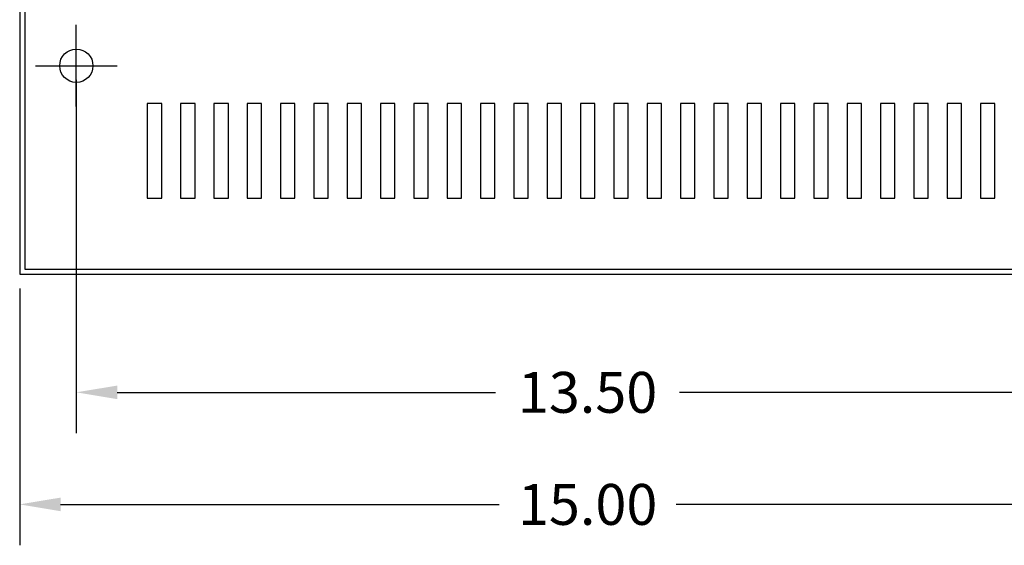
# Model space of a CAD drawing. Extents: x 10 to 80.3, y 15.7 to 57.4.
# Drawn here: x 30.3 to 43.3, y 38.6 to 45.6 of the extents above; entities that cross this region are included whole.
import ezdxf

# ---------------------------------------------------------------- set-up
doc = ezdxf.new("R2010")
doc.units = 0
doc.header["$MEASUREMENT"] = 0
doc.layers.get('0').update_dxf_attribs({"linetype": 'CONTINUOUS'})
doc.layers.get('DEFPOINTS').update_dxf_attribs({"linetype": 'CONTINUOUS'})
doc.dimstyles.get("Standard").update_dxf_attribs({"dimtxt": 0.18, "dimasz": 0.18, "dimexe": 0.18, "dimexo": 0.0625, "dimgap": 0.09, "dimtad": 0, "dimtih": 1, "dimtoh": 1, "dimzin": 4, "dimdsep": 46, "dimtxsty": 'STANDARD', "dimcen": 0.09, "dimadec": 0, "dimazin": 0, "dimtfac": 1, "dimtofl": 0, "dimtmove": 0, "dimatfit": 3, "dimfxl": 1, "dimtolj": 1, "dimtzin": 0, "dimarcsym": 0})

# ---------------------------------------------------------------- blocks, each defined once
blk = doc.blocks.new('*D16')
at = {"color": 0, "lineweight": -2}
for p, q in [((30.326, 42.021), (30.326, 38.629)), ((45.324, 42.021), (45.324, 38.629)), ((30.866, 39.169), (36.655, 39.169)), ((44.784, 39.169), (38.995, 39.169))]:
    blk.add_line(p, q, dxfattribs=at)
at = {"color": 0}
for points in [[(30.866, 39.259), (30.866, 39.079), (30.326, 39.169)], [(44.784, 39.259), (44.784, 39.079), (45.324, 39.169)]]:
    blk.add_solid(points, dxfattribs=at)
at = {"layer": 'DEFPOINTS', "color": 0}
for p in [(30.326, 42.208), (45.324, 42.208), (30.326, 39.169)]:
    blk.add_point(p, dxfattribs=at)
at = {"color": 0, "insert": (37.825, 39.169), "char_height": 0.54, "attachment_point": 5}
blk.add_mtext('\\A1;15.00', dxfattribs=at)
blk = doc.blocks.new('*D17')
at = {"color": 0, "lineweight": -2}
for p, q in [((31.074, 44.775), (31.074, 40.109)), ((44.574, 44.775), (44.574, 40.109)), ((31.614, 40.649), (36.609, 40.649)), ((44.034, 40.649), (39.039, 40.649))]:
    blk.add_line(p, q, dxfattribs=at)
at = {"color": 0}
for points in [[(31.614, 40.739), (31.614, 40.559), (31.074, 40.649)], [(44.034, 40.739), (44.034, 40.559), (44.574, 40.649)]]:
    blk.add_solid(points, dxfattribs=at)
at = {"layer": 'DEFPOINTS', "color": 0}
for p in [(31.074, 44.963), (44.574, 44.963), (44.574, 40.649)]:
    blk.add_point(p, dxfattribs=at)
at = {"color": 0, "insert": (37.824, 40.649), "char_height": 0.54, "attachment_point": 5}
blk.add_mtext('\\A1;13.50', dxfattribs=at)

msp = doc.modelspace()

# ---------------------------------------------------------------- linework, layer by layer
at = {"color": 7}
for p, q in [((30.326, 55.213), (30.326, 42.208)), ((30.396, 55.143), (30.396, 42.278)), ((31.074, 44.423), (31.074, 45.503)), ((30.534, 44.963), (31.614, 44.963)), ((30.396, 42.278), (45.254, 42.278)), ((30.326, 42.208), (45.324, 42.208))]:
    msp.add_line(p, q, dxfattribs=at)
for points in [[(32.201, 43.213), (32.201, 44.463), (32.011, 44.463), (32.011, 43.213)], [(32.201, 43.213), (32.201, 44.463), (32.011, 44.463), (32.011, 43.213)], [(32.641, 43.213), (32.641, 44.463), (32.451, 44.463), (32.451, 43.213)], [(32.641, 43.213), (32.641, 44.463), (32.451, 44.463), (32.451, 43.213)], [(33.081, 43.213), (33.081, 44.463), (32.891, 44.463), (32.891, 43.213)], [(33.081, 43.213), (33.081, 44.463), (32.891, 44.463), (32.891, 43.213)], [(33.521, 43.213), (33.521, 44.463), (33.331, 44.463), (33.331, 43.213)], [(33.521, 43.213), (33.521, 44.463), (33.331, 44.463), (33.331, 43.213)], [(33.961, 43.213), (33.961, 44.463), (33.771, 44.463), (33.771, 43.213)], [(33.961, 43.213), (33.961, 44.463), (33.771, 44.463), (33.771, 43.213)], [(34.401, 43.213), (34.401, 44.463), (34.211, 44.463), (34.211, 43.213)], [(34.401, 43.213), (34.401, 44.463), (34.211, 44.463), (34.211, 43.213)], [(34.841, 43.213), (34.841, 44.463), (34.651, 44.463), (34.651, 43.213)], [(34.841, 43.213), (34.841, 44.463), (34.651, 44.463), (34.651, 43.213)], [(35.281, 43.213), (35.281, 44.463), (35.091, 44.463), (35.091, 43.213)], [(35.281, 43.213), (35.281, 44.463), (35.091, 44.463), (35.091, 43.213)], [(35.721, 43.213), (35.721, 44.463), (35.531, 44.463), (35.531, 43.213)], [(35.721, 43.213), (35.721, 44.463), (35.531, 44.463), (35.531, 43.213)], [(36.161, 43.213), (36.161, 44.463), (35.971, 44.463), (35.971, 43.213)], [(36.161, 43.213), (36.161, 44.463), (35.971, 44.463), (35.971, 43.213)], [(36.601, 43.213), (36.601, 44.463), (36.411, 44.463), (36.411, 43.213)], [(36.601, 43.213), (36.601, 44.463), (36.411, 44.463), (36.411, 43.213)], [(37.041, 43.213), (37.041, 44.463), (36.851, 44.463), (36.851, 43.213)], [(37.041, 43.213), (37.041, 44.463), (36.851, 44.463), (36.851, 43.213)], [(37.481, 43.213), (37.481, 44.463), (37.291, 44.463), (37.291, 43.213)], [(37.481, 43.213), (37.481, 44.463), (37.291, 44.463), (37.291, 43.213)], [(37.921, 43.213), (37.921, 44.463), (37.731, 44.463), (37.731, 43.213)], [(37.921, 43.213), (37.921, 44.463), (37.731, 44.463), (37.731, 43.213)], [(38.361, 43.213), (38.361, 44.463), (38.171, 44.463), (38.171, 43.213)], [(38.361, 43.213), (38.361, 44.463), (38.171, 44.463), (38.171, 43.213)], [(38.801, 43.213), (38.801, 44.463), (38.611, 44.463), (38.611, 43.213)], [(38.801, 43.213), (38.801, 44.463), (38.611, 44.463), (38.611, 43.213)], [(39.241, 43.213), (39.241, 44.463), (39.051, 44.463), (39.051, 43.213)], [(39.241, 43.213), (39.241, 44.463), (39.051, 44.463), (39.051, 43.213)], [(39.681, 43.213), (39.681, 44.463), (39.491, 44.463), (39.491, 43.213)], [(40.121, 43.213), (40.121, 44.463), (39.931, 44.463), (39.931, 43.213)], [(40.121, 43.213), (40.121, 44.463), (39.931, 44.463), (39.931, 43.213)], [(40.561, 43.213), (40.561, 44.463), (40.371, 44.463), (40.371, 43.213)], [(40.561, 43.213), (40.561, 44.463), (40.371, 44.463), (40.371, 43.213)], [(41.001, 43.213), (41.001, 44.463), (40.811, 44.463), (40.811, 43.213)], [(41.441, 43.213), (41.441, 44.463), (41.251, 44.463), (41.251, 43.213)], [(41.441, 43.213), (41.441, 44.463), (41.251, 44.463), (41.251, 43.213)], [(41.881, 43.213), (41.881, 44.463), (41.691, 44.463), (41.691, 43.213)], [(41.881, 43.213), (41.881, 44.463), (41.691, 44.463), (41.691, 43.213)], [(42.321, 43.213), (42.321, 44.463), (42.131, 44.463), (42.131, 43.213)], [(42.321, 43.213), (42.321, 44.463), (42.131, 44.463), (42.131, 43.213)], [(42.761, 43.213), (42.761, 44.463), (42.571, 44.463), (42.571, 43.213)], [(43.201, 43.213), (43.201, 44.463), (43.011, 44.463), (43.011, 43.213)], [(43.201, 43.213), (43.201, 44.463), (43.011, 44.463), (43.011, 43.213)]]:
    msp.add_lwpolyline(points, close=True, dxfattribs=at)
for points in [[(39.63, 44.463), (39.491, 44.463), (39.491, 43.213), (39.681, 43.213), (39.681, 44.179)], [(40.925, 44.463), (40.811, 44.463), (40.811, 43.213), (41.001, 43.213), (41.001, 44.463), (40.993, 44.463)], [(42.63, 44.463), (42.571, 44.463), (42.571, 43.213), (42.761, 43.213), (42.761, 44.463), (42.698, 44.463)]]:
    msp.add_lwpolyline(points, dxfattribs=at)
msp.add_circle((31.074, 44.963), 0.22, dxfattribs=at)

# ---------------------------------------------------------------- dimensions: what is measured, and where the dimension line sits
dim = msp.add_linear_dim(base=(44.574, 40.649), p1=(31.074, 44.963), p2=(44.574, 44.963), dimstyle='STANDARD', override={"dimscale": 3}, dxfattribs=at)
dim.commit()
dim.dimension.update_dxf_attribs({"geometry": '*D17', "text_midpoint": (37.824, 40.649)})
dim = msp.add_linear_dim(base=(30.326, 39.169), p1=(45.324, 42.208), p2=(30.326, 42.208), dimstyle='STANDARD', override={"dimscale": 3}, dxfattribs=at)
dim.commit()
dim.dimension.update_dxf_attribs({"geometry": '*D16', "text_midpoint": (37.825, 39.169), "dimtype": 160})

doc.saveas('drawing.dxf')
